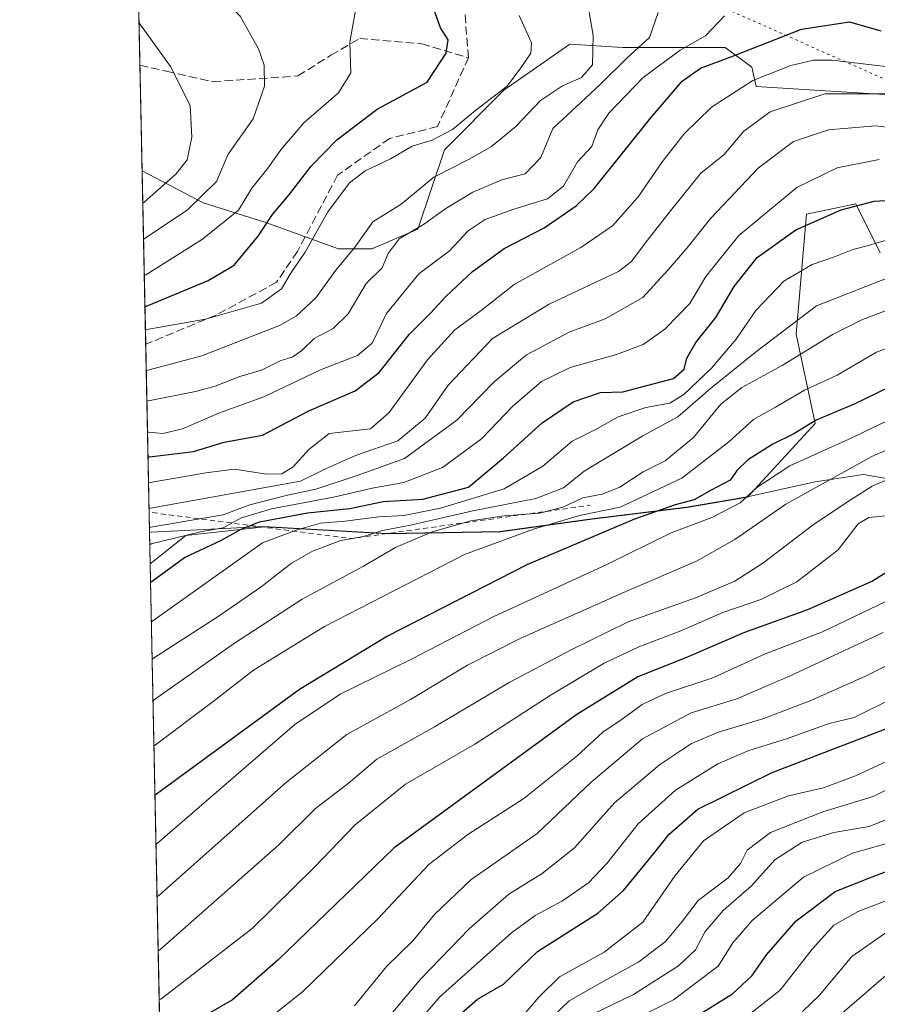
# Model space of a CAD drawing. Units: metres. Extents: x 641038 to 644485, y 4755329 to 4757713.
# Drawn here: x 641038 to 641209, y 4756291 to 4756487 of the extents above; entities that cross this region are included whole.
import ezdxf

# ---------------------------------------------------------------- set-up
doc = ezdxf.new("R2010")
doc.units = ezdxf.units.M
doc.header["$MEASUREMENT"] = 0
for name, pattern in [('DGN Style 2', [1.6480167562047852, 0.988810053722871, -0.6592067024819142]), ('DGN Style 3', [2.307223458686699, 1.648016756204785, -0.6592067024819142]), ('DGN Style 5', [1.1536117293433497, 0.4944050268614355, -0.6592067024819142])]:
    doc.linetypes.add(name, pattern=pattern)
for name, color, linetype, lineweight in [('Arbolado forestal CxS', 92, 'Continuous', 0), ('Comarca CxS', 21, 'Continuous', 0), ('Comunidad Autónoma CxS', 142, 'Continuous', 0), ('Curva de nivel maestra', 30, 'Continuous', 30), ('Curva de nivel normal', 30, 'Continuous', 0), ('Escarpado lineal', 30, 'DGN Style 2', 0), ('Municipio', 91, 'Continuous', 13), ('Municipio CxS', 4, 'Continuous', 0), ('Provincia CxS', 1, 'Continuous', 0), ('Senda', 7, 'DGN Style 3', 0), ('Suelo desnudo CxS', 253, 'Continuous', 0), ('Vía pecuaria eje', 92, 'DGN Style 5', 0)]:
    doc.layers.add(name, color=color, linetype=linetype, lineweight=lineweight)

# ---------------------------------------------------------------- blocks, each defined once
blk = doc.blocks.new('*U12')
at = {"layer": 'Arbolado forestal CxS', "color": 92, "linetype": 'Continuous', "lineweight": 0}
blk.add_polyline3d([(641217.5630999999, 4756471.767700001, 892.3957999999985), (641184.5855, 4756473.830900001, 895.6416000000027), (641183.7021000005, 4756477.6591, 899.0224000000018), (641178.4364999998, 4756481.608700001, 903.3889999999956), (641158.0314999997, 4756481.609300001, 912.796199999997), (641147.5000999998, 4756482.267700001, 917.2571999999927), (641134.3353000004, 4756473.0529, 921.4122000000062), (641122.4870999996, 4756461.2053, 919.8470999999992), (641117.2209000001, 4756445.4079, 911.3533000000025), (641108.0056999996, 4756441.458900001, 914.0350000000036), (641101.4232999999, 4756441.459100001, 917.7048000000068), (641086.9426999995, 4756446.725299999, 927.2920000000014), (641074.4364999998, 4756450.674900001, 936.4752000000008), (641062.2829999998, 4756456.995200001, 944.5852000000014), (641060.5197999999, 4756542.7082, 923.5644999999931), (641069.7903000005, 4756541.3421, 922.3799), (641103.8554999996, 4756523.9453, 919.0764000000055), (641173.1769000003, 4756519.6095, 908.9985000000015), (641201.1057000002, 4756520.2587, 909.8591000000015), (641230.8214999996, 4756526.030900001, 904.0558000000019)], dxfattribs=at)

msp = doc.modelspace()

# ---------------------------------------------------------------- linework, layer by layer
at = {"layer": 'Arbolado forestal CxS', "color": 92, "linetype": 'Continuous', "lineweight": 0, "extrusion": (-0.005460454475142071, 0.2654461482430267, 0.964110224932744), "elevation": 1259995.877038801, "flags": 128}
msp.add_lwpolyline([(-738750.386302506, -4571838.013359606), (-738750.3863025061, -4571905.099029436)], dxfattribs=at)
at = {"layer": 'Arbolado forestal CxS', "color": 92, "linetype": 'Continuous', "lineweight": 0, "extrusion": (-0.003099386386104023, 0.1506652521803371, 0.9885799793590123), "elevation": 715579.6909716807, "flags": 128}
msp.add_lwpolyline([(-738752.6889823799, -4687967.049852588), (-738752.6889823799, -4687988.34621066)], dxfattribs=at)
at = {"layer": 'Arbolado forestal CxS', "color": 92, "linetype": 'Continuous', "lineweight": 0, "extrusion": (0.00560702042758214, -0.2725639171207057, 0.9621213397517705), "elevation": -1291976.601442891, "flags": 128}
msp.add_lwpolyline([(738752.9490152753, 4562339.665034066), (738752.9490152753, 4562799.903723001)], dxfattribs=at)
at = {"layer": 'Arbolado forestal CxS', "color": 92, "linetype": 'Continuous', "lineweight": 0}
for points in [[(641062.2829999998, 4756456.995200001, 944.5852000000014), (641074.4364999998, 4756450.674900001, 936.4752000000008), (641086.9426999995, 4756446.725299999, 927.2920000000014), (641101.4232999999, 4756441.459100001, 917.7048000000068), (641108.0056999996, 4756441.458900001, 914.0350000000036), (641117.2209000001, 4756445.4079, 911.3533000000025), (641122.4870999996, 4756461.2053, 919.8470999999992), (641134.3353000004, 4756473.0529, 921.4122000000062), (641147.5000999998, 4756482.267700001, 917.2571999999927), (641158.0314999997, 4756481.609300001, 912.796199999997), (641178.4364999998, 4756481.608700001, 903.3889999999956), (641183.7021000005, 4756477.6591, 899.0224000000018), (641184.5855, 4756473.830900001, 895.6416000000027), (641217.5630999999, 4756471.767700001, 892.3957999999985)], [(641073.0000999998, 4755936.0296, 754.0035999999964), (641063.8927999996, 4756378.741400001, 879.4746000000014), (641070.9675000003, 4756384.400900001, 884.0139999999956), (641086.6520999996, 4756386.0999, 879.531799999997), (641111.1917000003, 4756384.7393, 868.2033999999985), (641133.6715000002, 4756385.128699999, 860.7896999999939), (641151.9315, 4756387.6281, 855.4928000000073), (641170.8312999997, 4756389.9977, 851.8536000000023), (641182.8812999995, 4756392.047300001, 847.4801000000008), (641196.3472999996, 4756406.695900001, 851.8969999999972), (641192.5679000001, 4756424.5153, 865.0014999999986), (641194.6168999998, 4756448.396299999, 877.8227000000044), (641204.4480999997, 4756450.4341, 876.4253000000026), (641209.3076999999, 4756440.714299999, 870.2249000000012)], [(641209.3076999999, 4756440.714299999, 870.2249000000012), (641204.4480999997, 4756450.4341, 876.4253000000026), (641194.6168999998, 4756448.396299999, 877.8227000000044), (641192.5679000001, 4756424.5153, 865.0014999999986), (641196.3472999996, 4756406.695900001, 851.8969999999972), (641182.8812999995, 4756392.047300001, 847.4801000000008), (641170.8312999997, 4756389.9977, 851.8536000000023), (641151.9315, 4756387.6281, 855.4928000000073), (641133.6715000002, 4756385.128699999, 860.7896999999939), (641111.1917000003, 4756384.7393, 868.2033999999985), (641086.6520999996, 4756386.0999, 879.531799999997), (641070.9675000003, 4756384.400900001, 884.0139999999956), (641063.8927999996, 4756378.741400001, 879.4746000000014)]]:
    msp.add_polyline3d(points, dxfattribs=at)
at = {"layer": 'Comarca CxS', "color": 21, "linetype": 'Continuous', "lineweight": 0, "flags": 128}
msp.add_lwpolyline([(642442.8521413999, 4755357.106956911), (641085.4900010763, 4755328.879982425), (641075.6830000001, 4755805.608299999), (641074.3879999998, 4755868.561699999), (641063.7639823273, 4756385.004625649), (641037.900001077, 4757642.279982397), (641697.9787960616, 4757656.005606389), (642092.0169646947, 4757664.199203551), (642241.8992920016, 4757667.315848431), (642260.54696319, 4757667.703602431), (642557.4023496879, 4757673.87638884), (642675.5809937976, 4757676.333785814), (642708.2037788937, 4757677.01214655), (642835.9725162769, 4757679.668953897), (643744.3738968943, 4757698.558177244), (644436.490001102, 4757712.949982399), (644485.2700011025, 4755399.579982423), (644123.4866877545, 4755392.056530833)], close=True, dxfattribs=at)
at = {"layer": 'Comunidad Autónoma CxS', "color": 142, "linetype": 'Continuous', "lineweight": 0, "flags": 128}
msp.add_lwpolyline([(642442.8521413999, 4755357.106956911), (641085.4900010763, 4755328.879982425), (641075.6830000001, 4755805.608299999), (641074.3879999998, 4755868.561699999), (641063.7639823273, 4756385.004625649), (641037.900001077, 4757642.279982397), (641697.9787960616, 4757656.005606389), (642092.0169646947, 4757664.199203551), (642241.8992920016, 4757667.315848431), (642260.54696319, 4757667.703602431), (642557.4023496879, 4757673.87638884), (642675.5809937976, 4757676.333785814), (642708.2037788937, 4757677.01214655), (642835.9725162769, 4757679.668953897), (643744.3738968943, 4757698.558177244), (644436.490001102, 4757712.949982399), (644485.2700011025, 4755399.579982423), (644123.4866877545, 4755392.056530833)], close=True, dxfattribs=at)
at = {"layer": 'Curva de nivel maestra', "color": 30, "linetype": 'Continuous', "lineweight": 30, "flags": 128}
for points, elevation in [([(641062.8398000002, 4756429.9298), (641063.1399999997, 4756430.0801), (641075.4199999999, 4756435.1601), (641080.5999999996, 4756438.2601), (641085.4000000004, 4756444.040100001), (641088.2599999999, 4756448.3201), (641091.5, 4756452.1601), (641095.9299999997, 4756457.940099999), (641101.0700000003, 4756463.220100001), (641109.0700000003, 4756469.3201), (641119.0499999998, 4756474.6501), (641122.8499999996, 4756480.460100001), (641123.2199999997, 4756483.110099999), (641121.6799999997, 4756485.5001), (641120.29, 4756489.440099999)], 925), ([(641063.4537000004, 4756400.089500001), (641063.75, 4756400.090100001), (641072.5099999999, 4756401.120100001), (641078.6500000004, 4756402.960100001), (641086.2599999999, 4756404.4101), (641095.5, 4756409.200099999), (641104.7000000002, 4756413.2301), (641109.4699999997, 4756416.890100001), (641115.4900000002, 4756424.420100001), (641119.7400000002, 4756428.690099999), (641122.7699999996, 4756432.0101), (641128.0800000001, 4756436.960100001), (641134.4000000004, 4756441.5801), (641142.3600000005, 4756445.6801), (641148.7300000006, 4756450.020099999), (641152.3499999996, 4756453.4901), (641163.5800000001, 4756467.550100001), (641169.8700000001, 4756474.880100001), (641173.5199999996, 4756477.440099999), (641180.0599999997, 4756479.890100001), (641193.5999999996, 4756485.2301), (641203.2000000002, 4756486.6801), (641209.4000000004, 4756484.870100001)], 900), ([(641063.9670000002, 4756375.1359), (641064.2599999999, 4756375.3101), (641070.7300000006, 4756379.9901), (641078.0899999999, 4756383.440099999), (641081.9900000002, 4756385.6601), (641085.6900000004, 4756387.110099999), (641095.2000000002, 4756388.890100001), (641103.6699999999, 4756389.790100001), (641110.2800000003, 4756391.1601), (641118.1799999997, 4756391.6601), (641127.29, 4756394.050100001), (641134.2400000002, 4756399.860099999), (641141.9800000006, 4756406.850099999), (641148.1100000005, 4756411.040100001), (641153.5800000001, 4756412.870100001), (641158.0300000003, 4756413.0101), (641168.1500000004, 4756415.670100001), (641170.2300000006, 4756417.550100001), (641170.7800000003, 4756419.700099999), (641172.5999999996, 4756422.8301), (641176.5199999996, 4756427.800100001), (641180.1799999997, 4756433.970100001), (641184.7599999999, 4756439.770099999), (641192.5099999999, 4756445.270099999), (641201.5199999996, 4756449.2401), (641208.0999999996, 4756450.960100001), (641213.7400000002, 4756451.3201)], 875), ([(641215.8799999999, 4756416.2401), (641204.0999999996, 4756410.5601), (641196.5599999997, 4756407.380100001), (641192.0700000003, 4756404.670100001), (641187.7400000002, 4756402.5001), (641182.8399999999, 4756399.4101), (641180.8300000001, 4756397.4301), (641179.4000000004, 4756395.450099999), (641175.6399999997, 4756393.450099999), (641172.2300000006, 4756391.5001), (641168.4699999997, 4756390.520099999), (641160.3399999999, 4756387.6801), (641138.9000000004, 4756378.530099999), (641111.1500000004, 4756364.340100001), (641093.5999999996, 4756353.7301), (641065.1399999997, 4756332.870100001), (641064.8410999998, 4756332.6461)], 850), ([(641212.6200000001, 4756378.350099999), (641207.7599999999, 4756375.300100001), (641194.79, 4756369.590100001), (641182.2800000003, 4756365.100099999), (641170.7000000002, 4756360.090100001), (641161.04, 4756356.2401), (641148.8700000001, 4756348.720100001), (641112.4600000001, 4756322.220100001), (641089.3499999996, 4756299.880100001), (641080.29, 4756291.940099999), (641075.4500000002, 4756289.110099999)], 825), ([(641124.8200000003, 4756288.350099999), (641129.0499999998, 4756292.050100001), (641134.2599999999, 4756295.0801), (641141.0199999996, 4756301.550100001), (641153.0599999997, 4756309.1601), (641158.1600000003, 4756313.710100001), (641164.1900000004, 4756321.100099999), (641167.2699999996, 4756324.9301), (641172.9500000002, 4756329.9101), (641187.7400000002, 4756337.190099999), (641215.0499999998, 4756347.6801)], 800), ([(641172.3499999996, 4756288.4801), (641179.8799999999, 4756293.1501), (641183.7400000002, 4756296.720100001), (641186.7400000002, 4756300.9801), (641192.54, 4756307.690099999), (641200.3300000001, 4756313.530099999), (641207.7199999997, 4756316.420100001), (641230.2100000001, 4756324.890100001)], 775)]:
    msp.add_lwpolyline(points, dxfattribs=dict(at, elevation=elevation))
at = {"layer": 'Curva de nivel normal', "color": 30, "linetype": 'Continuous', "lineweight": 0, "flags": 128}
for points, elevation in [([(641062.7117999997, 4756436.151699999), (641063.0099999999, 4756436.300000001), (641074.3300000001, 4756443.390000001), (641081.4800000006, 4756449.220000001), (641084.1399999997, 4756453.550000001), (641087.3200000003, 4756457.550000001), (641089.9000000004, 4756461.220000001), (641094.4600000001, 4756466.550000001), (641101.4299999997, 4756472.58), (641103.8300000001, 4756476.51), (641103.6799999997, 4756482.619999999), (641104.7400000002, 4756488.600000001), (641103.4199999999, 4756491.050000001), (641099.3799999999, 4756493.52), (641094.2199999997, 4756498.699999999), (641088.2599999999, 4756501.109999999), (641083.5, 4756504.609999999), (641061.2400000002, 4756522.16), (641060.9381999997, 4756522.3683)], 930), ([(641061.2505999999, 4756507.181299999), (641061.5599999997, 4756506.92), (641071.4699999997, 4756498.34), (641081.8099999997, 4756487.789999999), (641085.4800000006, 4756481.300000001), (641086.5700000003, 4756478.050000001), (641086.6399999997, 4756473.9), (641084.4299999997, 4756467.4), (641079.4400000004, 4756460.33), (641077.1100000005, 4756454.92), (641071.3099999997, 4756449.27), (641062.8600000005, 4756443.58), (641062.5630000001, 4756443.373199999)], 935), ([(641150.1399999997, 4756495.619999999), (641152.1399999997, 4756483.960000001), (641152.0099999999, 4756478.140000001), (641149.7800000003, 4756475.619999999), (641146.0199999996, 4756473.980000001), (641141.6399999997, 4756471), (641136.7100000001, 4756465.880000001), (641131.8700000001, 4756461.869999999), (641127.3200000003, 4756459.279999999), (641120.3700000001, 4756455.730000001), (641113.8700000001, 4756450.350000001), (641108.25, 4756446.880000001), (641104.7000000002, 4756441.880000001), (641100.8799999999, 4756437.220000001), (641096.8899999997, 4756431.720000001), (641093.0300000003, 4756428.140000001), (641089.6600000003, 4756426.24), (641074.2000000002, 4756420.199999999), (641063.4000000004, 4756417.32), (641063.0999999996, 4756417.280999999)], 915), ([(641063.2253000002, 4756411.192), (641063.5300000003, 4756411.24), (641072.8899999997, 4756413.060000001), (641076.8600000005, 4756414.16), (641081.7699999996, 4756416.060000001), (641086.0700000003, 4756417.34), (641089.79, 4756419.180000001), (641092.2699999996, 4756419.980000001), (641094.1200000001, 4756421.24), (641096.5199999996, 4756423.66), (641100.3499999996, 4756425.600000001), (641103.3399999999, 4756428.550000001), (641106.9199999999, 4756434.550000001), (641110.0800000001, 4756437.720000001), (641111.2800000003, 4756440.560000001), (641113.4900000002, 4756443.5), (641118.3600000005, 4756446.32), (641122.79, 4756449.539999999), (641128.1600000003, 4756452.74), (641133.9000000004, 4756455.25), (641138.5499999998, 4756456.41), (641141.6900000004, 4756459.689999999), (641144.0700000003, 4756465.449999999), (641153.5, 4756474.220000001), (641158.9199999999, 4756479.550000001), (641163.3499999996, 4756483.550000001), (641165.0599999997, 4756488.550000001)], 910), ([(641137.3700000001, 4756487.939999999), (641139.8700000001, 4756482.480000001), (641139.6900000004, 4756480.430000001), (641137.7400000002, 4756477.529999999), (641134.9900000002, 4756473.859999999), (641128.7400000002, 4756469.100000001), (641124.0700000003, 4756465.25), (641120.0700000003, 4756463.109999999), (641116.0700000003, 4756461.930000001), (641111.7400000002, 4756459.42), (641106.7400000002, 4756457), (641103.6200000001, 4756454.640000001), (641099.29, 4756448.850000001), (641094.7800000003, 4756440.83), (641092.1100000005, 4756436.939999999), (641090.0700000003, 4756433.51), (641086.0700000003, 4756430.689999999), (641074.9000000004, 4756427.49), (641063.2300000006, 4756425.390000001), (641062.9357000003, 4756425.268400001)], 920), ([(641178.3099999997, 4756487.880000001), (641174.4900000002, 4756483.9), (641169.4699999997, 4756481.039999999), (641162.0700000003, 4756475.619999999), (641155.2199999997, 4756468.480000001), (641153.04, 4756465.17), (641151.8799999999, 4756461.880000001), (641149.0199999996, 4756458.82), (641146.2100000001, 4756453.960000001), (641143.04, 4756451.449999999), (641136.2999999998, 4756449.4), (641130.5800000001, 4756447.34), (641127.2300000006, 4756445.060000001), (641123.5300000003, 4756441.100000001), (641117.4299999997, 4756436.52), (641110.9900000002, 4756428.609999999), (641108.0700000003, 4756422.730000001), (641105.1799999997, 4756420.220000001), (641097.79, 4756417.390000001), (641086.5499999998, 4756412.029999999), (641077.6799999997, 4756408.83), (641070.3399999999, 4756405.65), (641066.4000000004, 4756404.720000001), (641063.6500000004, 4756404.970000001), (641063.3534000004, 4756404.9638)], 905), ([(641061.6771000001, 4756486.4487), (641061.9900000002, 4756486.109999999), (641067.9699999997, 4756477.77), (641071.8300000001, 4756470.039999999), (641072.1900000004, 4756463.75), (641071.2400000002, 4756459.24), (641069.0899999999, 4756456.390000001), (641062.7100000001, 4756450.810000001), (641062.4145000001, 4756450.5942)], 940), ([(641218.1600000003, 4756476.84), (641199.7400000002, 4756479.07), (641195.9900000002, 4756479.09), (641191.4900000002, 4756477.970000001), (641183.9000000004, 4756475.039999999), (641175.7100000001, 4756469.699999999), (641170.2300000006, 4756464.4), (641165.9299999997, 4756458.91), (641161.0999999996, 4756451.859999999), (641156, 4756446.09), (641149.6699999999, 4756441.74), (641136.4000000004, 4756434.380000001), (641129.79, 4756429.210000001), (641124.5999999996, 4756425.369999999), (641119.1200000001, 4756419.359999999), (641111.5, 4756408.880000001), (641107.7999999998, 4756405.630000001), (641099.54, 4756404.74), (641095.4600000001, 4756401.539999999), (641092.4000000004, 4756398.050000001), (641090.1100000005, 4756396.680000001), (641087.0700000003, 4756396.630000001), (641080.7000000002, 4756397.58), (641074.9600000001, 4756396.850000001), (641063.8600000005, 4756394.930000001), (641063.5603999998, 4756394.9024)], 895), ([(641063.6653000005, 4756389.800100001), (641063.9699999997, 4756389.810000001), (641093.8399999999, 4756395.24), (641098.8300000001, 4756397.67), (641104.7599999999, 4756400.32), (641113.2100000001, 4756403.230000001), (641118.6399999997, 4756407.76), (641123.2100000001, 4756414.32), (641132.0700000003, 4756423.65), (641143.3499999996, 4756430.49), (641157.1799999997, 4756436.980000001), (641159.7800000003, 4756438.970000001), (641162.6900000004, 4756442.91), (641168.0700000003, 4756449.74), (641173.5899999999, 4756456.550000001), (641178.1299999999, 4756460.180000001), (641182.0999999996, 4756464.9), (641187.3700000001, 4756468.800000001), (641198.2599999999, 4756472.380000001), (641210.7000000002, 4756472.34)], 890), ([(641063.7444000002, 4756385.956900001), (641064.04, 4756386.050000001), (641078.4000000004, 4756388.529999999), (641083.7400000002, 4756390.52), (641091.2400000002, 4756392.449999999), (641096.9100000003, 4756393.609999999), (641105.0999999996, 4756396.33), (641114.5300000003, 4756399.720000001), (641124.9699999997, 4756407.380000001), (641132.4000000004, 4756415), (641138.8099999997, 4756420.369999999), (641147.3200000003, 4756424.92), (641154.4900000002, 4756427.52), (641161.9800000006, 4756431.789999999), (641167, 4756437.220000001), (641170.8600000005, 4756441.67), (641175.5599999997, 4756447.619999999), (641185.0700000003, 4756457.600000001), (641192.0499999998, 4756462.84), (641198.9800000006, 4756465.189999999), (641208.3700000001, 4756466.01), (641214.0099999999, 4756465.310000001)], 885), ([(641063.8143999996, 4756382.5518), (641064.1100000005, 4756382.710000001), (641073.9299999997, 4756385.119999999), (641078.4000000004, 4756385.949999999), (641082.0599999997, 4756387.890000001), (641088.0199999996, 4756389.680000001), (641100.3899999997, 4756392), (641108.0700000003, 4756393.84), (641114.4000000004, 4756394.949999999), (641122.0999999996, 4756397.960000001), (641129.8600000005, 4756403.680000001), (641136.1200000001, 4756410.17), (641141.8499999996, 4756415.060000001), (641147.5199999996, 4756417.83), (641156.7599999999, 4756420.42), (641162.0700000003, 4756422.439999999), (641166.4000000004, 4756425.49), (641171.3700000001, 4756430.58), (641174.5499999998, 4756435.970000001), (641181.1100000005, 4756444.130000001), (641192.6699999999, 4756453.689999999), (641200.7400000002, 4756457.619999999), (641209.0700000003, 4756459.289999999)], 880), ([(641064.1294999998, 4756367.2312), (641064.4299999997, 4756367.41), (641086.2300000006, 4756382.949999999), (641093.1799999997, 4756385.51), (641097.79, 4756386.880000001), (641102.6799999997, 4756387.24), (641109.4000000004, 4756388.109999999), (641114.4000000004, 4756388.380000001), (641121.7400000002, 4756389.810000001), (641134.4000000004, 4756393.66), (641142.0700000003, 4756398.180000001), (641147.9400000004, 4756403.16), (641152.9900000002, 4756405.710000001), (641157.1200000001, 4756408.060000001), (641162.5800000001, 4756409.92), (641167.3600000005, 4756410.779999999), (641170.1500000004, 4756412.460000001), (641175.7199999997, 4756417.74), (641180.5800000001, 4756423.5), (641184.5300000003, 4756429.180000001), (641190.0700000003, 4756435.060000001), (641195.7699999996, 4756438.359999999), (641200.2000000002, 4756439.890000001), (641203.8099999997, 4756441.350000001), (641206.9800000006, 4756442.140000001), (641212.0899999999, 4756443.66)], 870), ([(641064.2834999999, 4756359.7468), (641064.5800000001, 4756359.939999999), (641077.4100000003, 4756368.289999999), (641085.9699999997, 4756374.16), (641092.0499999998, 4756378.869999999), (641096.2100000001, 4756381.26), (641101.8899999997, 4756383.369999999), (641106.3799999999, 4756384.199999999), (641110.1399999997, 4756385.369999999), (641115.7400000002, 4756386.449999999), (641128.1399999997, 4756389.279999999), (641140.6799999997, 4756391.789999999), (641146.1799999997, 4756393.869999999), (641150.3200000003, 4756397.199999999), (641162, 4756404.230000001), (641168.9600000001, 4756408.050000001), (641175.5199999996, 4756413.689999999), (641184.6900000004, 4756421.100000001), (641196.6299999999, 4756430.140000001), (641212.8899999997, 4756436.49)], 865), ([(641211.2000000002, 4756429.480000001), (641205.7599999999, 4756427.4), (641199.9000000004, 4756424.5), (641189.7699999996, 4756418.220000001), (641181.7300000006, 4756413.890000001), (641177.5199999996, 4756410.529999999), (641172.0700000003, 4756403.9), (641166.4600000001, 4756399.27), (641162.1100000005, 4756397.08), (641157.4600000001, 4756394.039999999), (641153.9000000004, 4756392.640000001), (641150.0700000003, 4756391.890000001), (641146.0700000003, 4756390.050000001), (641141.4000000004, 4756388.82), (641134.4000000004, 4756388.33), (641127.7400000002, 4756387.310000001), (641120.0700000003, 4756385.100000001), (641112.7400000002, 4756382), (641106.4000000004, 4756378.300000001), (641094.1799999997, 4756371.730000001), (641080.7100000001, 4756362.949999999), (641064.75, 4756351.710000001), (641064.4530999997, 4756351.499)], 860), ([(641215.0199999996, 4756423.300000001), (641208.5700000003, 4756420.91), (641200.7000000002, 4756416.310000001), (641194.2100000001, 4756413.350000001), (641188.4400000004, 4756409.949999999), (641184.0700000003, 4756407.5), (641179.1600000003, 4756403.02), (641169.7800000003, 4756395.800000001), (641157.5, 4756390.039999999), (641149.4000000004, 4756388.350000001), (641140.2599999999, 4756385.640000001), (641126.4800000006, 4756380.609999999), (641098.6100000005, 4756366.25), (641084.4699999997, 4756357.59), (641076.4199999999, 4756351.310000001), (641064.9299999997, 4756342.720000001), (641064.6381000001, 4756342.513599999)], 855), ([(641065.0417999999, 4756322.890000001), (641065.3399999999, 4756323.109999999), (641092.7300000006, 4756346.77), (641101.7599999999, 4756352.82), (641115.8200000003, 4756359.689999999), (641132.3300000001, 4756368.279999999), (641154.6900000004, 4756378.560000001), (641167.6399999997, 4756384.91), (641175.7400000002, 4756387.980000001), (641181.4000000004, 4756390.9), (641184.7400000002, 4756393.99), (641191.3200000003, 4756398.27), (641203.7599999999, 4756403.9), (641216.3300000001, 4756409.939999999)], 845), ([(641215.79, 4756403.699999999), (641207.6100000005, 4756400.130000001), (641190.4600000001, 4756390.619999999), (641180.3600000005, 4756383.600000001), (641172.7000000002, 4756379.279999999), (641158.6100000005, 4756373.27), (641137.5499999998, 4756363.859999999), (641127.0700000003, 4756358.58), (641115.7400000002, 4756351.75), (641103.0700000003, 4756344.800000001), (641091.04, 4756335.289999999), (641065.5499999998, 4756312.66), (641065.2556999996, 4756312.490900001)], 840), ([(641065.4773000004, 4756301.7169), (641065.7800000003, 4756301.859999999), (641089.4900000002, 4756322.810000001), (641096.8099999997, 4756330), (641103.3200000003, 4756335.039999999), (641109.0599999997, 4756339.83), (641120.54, 4756346.27), (641135.3700000001, 4756355.109999999), (641147.7400000002, 4756361.609999999), (641159.0700000003, 4756367.230000001), (641172.5300000003, 4756371.980000001), (641180.3099999997, 4756375.33), (641185.9100000003, 4756378.880000001), (641195.9400000004, 4756386.550000001), (641202.9600000001, 4756391.230000001), (641207.6799999997, 4756394.210000001), (641217.4000000004, 4756398.380000001)], 835), ([(641210.3399999999, 4756388.300000001), (641207.04, 4756388), (641204.8799999999, 4756386.710000001), (641200.9100000003, 4756381.539999999), (641192.6799999997, 4756375.15), (641185.4900000002, 4756371.66), (641177.9500000002, 4756369.060000001), (641169.5999999996, 4756365.380000001), (641161.2300000006, 4756362.220000001), (641154.2800000003, 4756358.980000001), (641143.7300000006, 4756352.640000001), (641128.5300000003, 4756342.850000001), (641114.7400000002, 4756334.9), (641104.7199999997, 4756326.810000001), (641096.6299999999, 4756318.380000001), (641084.2800000003, 4756306.220000001), (641065.9800000006, 4756292.08), (641065.6788999997, 4756291.917400001)], 830), ([(641077.7199999997, 4756280.380000001), (641094.3200000003, 4756293.59), (641109.2199999997, 4756308.039999999), (641119.4000000004, 4756318.880000001), (641127.1299999999, 4756324.859999999), (641138.3200000003, 4756332.02), (641148.9100000003, 4756340.550000001), (641154.0499999998, 4756345.199999999), (641157.8799999999, 4756347.800000001), (641161.8899999997, 4756350.76), (641166.5499999998, 4756352.960000001), (641175.9400000004, 4756356.050000001), (641186.2699999996, 4756360.77), (641197.8200000003, 4756365.220000001), (641212.0899999999, 4756372.039999999)], 820), ([(641109.7300000006, 4756286.539999999), (641117.7800000003, 4756296.100000001), (641127.4400000004, 4756306.07), (641135.29, 4756313), (641141.9600000001, 4756317.08), (641148.4000000004, 4756322.199999999), (641156.3799999999, 4756331.130000001), (641165.2999999998, 4756338.74), (641171.7100000001, 4756342.970000001), (641177.0899999999, 4756345.210000001), (641186.1399999997, 4756347.960000001), (641195.4400000004, 4756351.57), (641206.3799999999, 4756356.359999999), (641231.4800000006, 4756368.980000001)], 810), ([(641104.6100000005, 4756290.76), (641110.9699999997, 4756298.58), (641116.29, 4756303.720000001), (641120.4900000002, 4756308.890000001), (641127.7400000002, 4756315.82), (641140.9800000006, 4756325.07), (641151.7199999997, 4756335.27), (641161.9199999999, 4756343.890000001), (641171.6200000001, 4756349.050000001), (641180.7199999997, 4756351.880000001), (641191.2400000002, 4756356.380000001), (641209.8600000005, 4756365.100000001)], 815), ([(641211.75, 4756351.939999999), (641204.0700000003, 4756348.17), (641199.0999999996, 4756346.960000001), (641190.6399999997, 4756343.880000001), (641183.0999999996, 4756341.550000001), (641176.9800000006, 4756338.91), (641168.5199999996, 4756333.65), (641161.0599999997, 4756326.949999999), (641154.8499999996, 4756319.060000001), (641151.2000000002, 4756315.24), (641146.0199999996, 4756311.66), (641140.54, 4756308.699999999), (641135.8499999996, 4756305.27), (641121.6100000005, 4756292.529999999), (641114.0999999996, 4756283.800000001)], 805), ([(641137.8600000005, 4756288.4), (641141.2999999998, 4756292.480000001), (641145.4299999997, 4756296.5), (641154.3300000001, 4756301.439999999), (641162.0099999999, 4756307.380000001), (641168.4600000001, 4756316.680000001), (641174.0899999999, 4756323.560000001), (641182.2000000002, 4756329.16), (641191.0199999996, 4756332.58), (641197.9800000006, 4756334.15), (641204.4000000004, 4756336.539999999), (641212.3799999999, 4756340.26)], 795), ([(641139.4299999997, 4756284.17), (641147.3399999999, 4756291.699999999), (641154.0999999996, 4756295.57), (641161.2300000006, 4756299.49), (641166.5199999996, 4756303.539999999), (641169.8499999996, 4756307.52), (641173.0599999997, 4756311.699999999), (641179, 4756316.210000001), (641181.4800000006, 4756319.109999999), (641182.8200000003, 4756321.730000001), (641187.4400000004, 4756325.27), (641197.8700000001, 4756329.380000001), (641207.9000000004, 4756332.430000001), (641213.6900000004, 4756335.279999999)], 790), ([(641150.4199999999, 4756288.300000001), (641160.1399999997, 4756293.01), (641169.0899999999, 4756298.689999999), (641172.5, 4756301.880000001), (641174.4500000002, 4756305.550000001), (641178.0199999996, 4756309.710000001), (641183.6399999997, 4756314.640000001), (641188.3099999997, 4756319.83), (641193.7199999997, 4756323.34), (641200.04, 4756325.25), (641207.0800000001, 4756326.449999999), (641218.4000000004, 4756331.02)], 785), ([(641153.2300000006, 4756284.5), (641168.1100000005, 4756291.930000001), (641177.04, 4756298.630000001), (641179.9600000001, 4756303.25), (641183.7800000003, 4756307.730000001), (641194.0099999999, 4756316.34), (641203.79, 4756321.119999999), (641212.7300000006, 4756323.640000001)], 780), ([(641180.0700000003, 4756286.58), (641189.3899999997, 4756293.83), (641195.7300000006, 4756302.050000001), (641200.0300000003, 4756306.779999999), (641204.9100000003, 4756309.550000001), (641213.0300000003, 4756312.66)], 770), ([(641210.8799999999, 4756305.59), (641203.6200000001, 4756300.550000001), (641197.2199999997, 4756292.880000001), (641193.7800000003, 4756289.58)], 765.0000000000001), ([(641211.4000000004, 4756297.65), (641201.7400000002, 4756289.27)], 760)]:
    msp.add_lwpolyline(points, dxfattribs=dict(at, elevation=elevation))
at = {"layer": 'Escarpado lineal', "color": 30, "linetype": 'DGN Style 2', "lineweight": 0, "extrusion": (0.2213683076105806, -0.7840714564198684, 0.5798517255413267), "elevation": -3586920.716115568, "flags": 128}
msp.add_lwpolyline([(1909306.486369583, 2553967.245551805), (1909343.111241822, 2553940.144038222), (1909390.690960286, 2553928.860926033)], dxfattribs=at)
at = {"layer": 'Municipio', "color": 91, "linetype": 'Continuous', "lineweight": 13, "flags": 128}
msp.add_lwpolyline([(641231.6850000004, 4756392.048999999), (641205.9720000006, 4756396.572000002), (641196.334, 4756395.064), (641182.7740000016, 4756392.114000003), (641170.7280000012, 4756390.068999998), (641151.8260000007, 4756387.691000001), (641133.561000001, 4756385.194000003), (641111.0790000019, 4756384.805000002), (641086.547000001, 4756386.168999998), (641064.0539999999, 4756385.046999998), (641063.7639823302, 4756385.004625649)], dxfattribs=at)
msp.add_lwpolyline([(641231.6850000004, 4756392.048999999), (641205.9720000006, 4756396.572000002), (641196.334, 4756395.064), (641182.7740000016, 4756392.114000003), (641170.7280000012, 4756390.068999998), (641151.8260000007, 4756387.691000001), (641133.561000001, 4756385.194000003), (641111.0790000019, 4756384.805000002), (641086.547000001, 4756386.168999998), (641064.0539999999, 4756385.046999998), (641063.7639823302, 4756385.004625649)], dxfattribs=at)
at = {"layer": 'Municipio CxS', "color": 4, "linetype": 'Continuous', "lineweight": 0, "flags": 128}
for points in [[(641231.6849999998, 4756392.049000001), (641205.9720000002, 4756396.572000001), (641196.3339999994, 4756395.063999999), (641182.774000001, 4756392.114000001), (641170.7280000006, 4756390.068999999), (641151.8260000001, 4756387.690999999), (641133.5610000005, 4756385.194000001), (641111.0789999992, 4756384.805000001), (641086.5470000005, 4756386.168999999), (641064.0539999993, 4756385.046999999), (641063.7639823273, 4756385.004625649), (641037.900001077, 4757642.279982397)], [(641074.3879999998, 4755868.561699999), (641063.7639823273, 4756385.004625649), (641064.0539999993, 4756385.046999999), (641086.5470000005, 4756386.168999999), (641111.0789999992, 4756384.805000001), (641133.5610000005, 4756385.194000001), (641151.8260000001, 4756387.690999999), (641170.7280000006, 4756390.068999999), (641182.774000001, 4756392.114000001), (641196.3339999994, 4756395.063999999), (641205.9720000002, 4756396.572000001), (641231.6849999998, 4756392.049000001)]]:
    msp.add_lwpolyline(points, dxfattribs=at)
at = {"layer": 'Provincia CxS', "color": 1, "linetype": 'Continuous', "lineweight": 0, "flags": 128}
msp.add_lwpolyline([(642442.8521413999, 4755357.106956911), (641085.4900010763, 4755328.879982425), (641075.6830000001, 4755805.608299999), (641074.3879999998, 4755868.561699999), (641063.7639823273, 4756385.004625649), (641037.900001077, 4757642.279982397), (641697.9787960616, 4757656.005606389), (642092.0169646947, 4757664.199203551), (642241.8992920016, 4757667.315848431), (642260.54696319, 4757667.703602431), (642557.4023496879, 4757673.87638884), (642675.5809937976, 4757676.333785814), (642708.2037788937, 4757677.01214655), (642835.9725162769, 4757679.668953897), (643744.3738968943, 4757698.558177244), (644436.490001102, 4757712.949982399), (644485.2700011025, 4755399.579982423), (644123.4866877545, 4755392.056530833)], close=True, dxfattribs=at)
at = {"layer": 'Senda', "color": 7, "linetype": 'DGN Style 3', "lineweight": 0}
for points in [[(641127.2785, 4756479.5415, 925.1374999999971), (641126.3743000004, 4756490.9549, 927.732999999993), (641121.6174999997, 4756503.188899999, 931.2737999999954), (641113.0417, 4756515.788699999, 929.2072999999947), (641110.5689000003, 4756526.4921, 924.7627999999969), (641112.2160999998, 4756533.7029, 919.6362999999984), (641114.1514999997, 4756540.8947, 919.1052000000054), (641116.4011000004, 4756549.253900001, 918.3294000000025), (641117.5213000001, 4756560.2645, 920.5749999999971), (641117.9263000004, 4756573.4935, 919.8546999999963), (641118.1815, 4756582.9089, 920.6677000000054), (641118.7433000002, 4756588.530900001, 921.8230999999943), (641130.5062999995, 4756595.9387, 923.888699999996), (641138.7263000002, 4756593.456, 923.2927000000054)], [(641061.8499999996, 4756478.0439, 953.2210000000051), (641067.1139000002, 4756476.8551, 950.3956000000036), (641076.3841000004, 4756474.761499999, 944.7402000000002), (641093.3280999997, 4756475.9101, 934.5417000000016), (641099.8701, 4756480.0441, 933.2546000000002), (641105.6290999996, 4756483.362299999, 933.7151000000014), (641117.9989, 4756482.3169, 927.5546999999933), (641127.2785, 4756479.5415, 925.1374999999971)], [(641127.2785, 4756479.5415, 925.1374999999971), (641121.1118999999, 4756465.843499999, 923.3285000000034), (641111.5869000005, 4756463.462300001, 924.9747000000062), (641101.2188999997, 4756456.1413, 924.6040999999968), (641093.2062999997, 4756440.967300001, 924.2470999999933), (641089.0560999997, 4756434.826900001, 921.6931000000042), (641077.0459000003, 4756428.3029, 926.198900000003), (641062.9929000001, 4756422.485900001, 919.8194999999978)]]:
    msp.add_polyline3d(points, dxfattribs=at)
at = {"layer": 'Suelo desnudo CxS', "color": 253, "linetype": 'Continuous', "lineweight": 0, "extrusion": (0.01188594936560386, -0.5777954372957212, 0.816095066060275), "elevation": -2739868.644362746, "flags": 128}
msp.add_lwpolyline([(738752.0489662704, 3870643.705217185), (738752.0489662704, 3870686.000168366)], dxfattribs=at)
at = {"layer": 'Suelo desnudo CxS', "color": 253, "linetype": 'Continuous', "lineweight": 0, "extrusion": (0.01400237376701294, -0.6806594503147959, 0.7324661399860397), "elevation": -3227853.538009305, "flags": 128}
msp.add_lwpolyline([(738754.7477795051, 3474090.583097016), (738754.7477795051, 3474150.317810886)], dxfattribs=at)
at = {"layer": 'Suelo desnudo CxS', "color": 253, "linetype": 'Continuous', "lineweight": 0}
for points in [[(641209.3076999999, 4756440.714299999, 870.2249000000012), (641204.4480999997, 4756450.4341, 876.4253000000026), (641194.6168999998, 4756448.396299999, 877.8227000000044), (641192.5679000001, 4756424.5153, 865.0014999999986), (641196.3472999996, 4756406.695900001, 851.8969999999972), (641182.8812999995, 4756392.047300001, 847.4801000000008), (641170.8312999997, 4756389.9977, 851.8536000000023), (641151.9315, 4756387.6281, 855.4928000000073), (641133.6715000002, 4756385.128699999, 860.7896999999939), (641111.1917000003, 4756384.7393, 868.2033999999985), (641086.6520999996, 4756386.0999, 879.531799999997), (641070.9675000003, 4756384.400900001, 884.0139999999956), (641063.8927999996, 4756378.741400001, 879.4746000000014), (641062.2829999998, 4756456.995200001, 944.5852000000014), (641074.4364999998, 4756450.674900001, 936.4752000000008), (641086.9426999995, 4756446.725299999, 927.2920000000014), (641101.4232999999, 4756441.459100001, 917.7048000000068), (641108.0056999996, 4756441.458900001, 914.0350000000036), (641117.2209000001, 4756445.4079, 911.3533000000025), (641122.4870999996, 4756461.2053, 919.8470999999992), (641134.3353000004, 4756473.0529, 921.4122000000062), (641147.5000999998, 4756482.267700001, 917.2571999999927), (641158.0314999997, 4756481.609300001, 912.796199999997), (641178.4364999998, 4756481.608700001, 903.3889999999956), (641183.7021000005, 4756477.6591, 899.0224000000018), (641184.5855, 4756473.830900001, 895.6416000000027), (641217.5630999999, 4756471.767700001, 892.3957999999985)], [(641062.2829999998, 4756456.995200001, 944.5852000000014), (641074.4364999998, 4756450.674900001, 936.4752000000008), (641086.9426999995, 4756446.725299999, 927.2920000000014), (641101.4232999999, 4756441.459100001, 917.7048000000068), (641108.0056999996, 4756441.458900001, 914.0350000000036), (641117.2209000001, 4756445.4079, 911.3533000000025), (641122.4870999996, 4756461.2053, 919.8470999999992), (641134.3353000004, 4756473.0529, 921.4122000000062), (641147.5000999998, 4756482.267700001, 917.2571999999927), (641158.0314999997, 4756481.609300001, 912.796199999997), (641178.4364999998, 4756481.608700001, 903.3889999999956), (641183.7021000005, 4756477.6591, 899.0224000000018), (641184.5855, 4756473.830900001, 895.6416000000027), (641217.5630999999, 4756471.767700001, 892.3957999999985)], [(641209.3076999999, 4756440.714299999, 870.2249000000012), (641204.4480999997, 4756450.4341, 876.4253000000026), (641194.6168999998, 4756448.396299999, 877.8227000000044), (641192.5679000001, 4756424.5153, 865.0014999999986), (641196.3472999996, 4756406.695900001, 851.8969999999972), (641182.8812999995, 4756392.047300001, 847.4801000000008), (641170.8312999997, 4756389.9977, 851.8536000000023), (641151.9315, 4756387.6281, 855.4928000000073), (641133.6715000002, 4756385.128699999, 860.7896999999939), (641111.1917000003, 4756384.7393, 868.2033999999985), (641086.6520999996, 4756386.0999, 879.531799999997), (641070.9675000003, 4756384.400900001, 884.0139999999956), (641063.8927999996, 4756378.741400001, 879.4746000000014)]]:
    msp.add_polyline3d(points, dxfattribs=at)
at = {"layer": 'Vía pecuaria eje', "color": 92, "linetype": 'DGN Style 5', "lineweight": 0}
msp.add_polyline3d([(641060.5450999998, 4756541.479599999, 927.9174000000058), (641511.0284000002, 4756342.211200001, 767.8071000000054), (641876.5126, 4756229.642100001, 765.077099999995), (642191.2686999999, 4756142.5889, 714.117499999993), (642460.1091999998, 4755999.7335, 744.2476000000024), (642789.8733999999, 4755841.504899999, 831.6119999999937), (642926.7161999998, 4755734.500200001, 810.1959000000061), (643002.6007000003, 4755632.705600001, 777.648199999996), (643027.4713000003, 4755470.038100001, 718.5084999999963), (643002.4879000002, 4755368.744999999, 730.6716000000015)], dxfattribs=at)

# ---------------------------------------------------------------- block references
at = {"layer": 'Arbolado forestal CxS', "color": 92, "linetype": 'Continuous', "lineweight": 0}
msp.add_blockref('*U12', (0, 0), dxfattribs=at)

doc.saveas('drawing.dxf')
